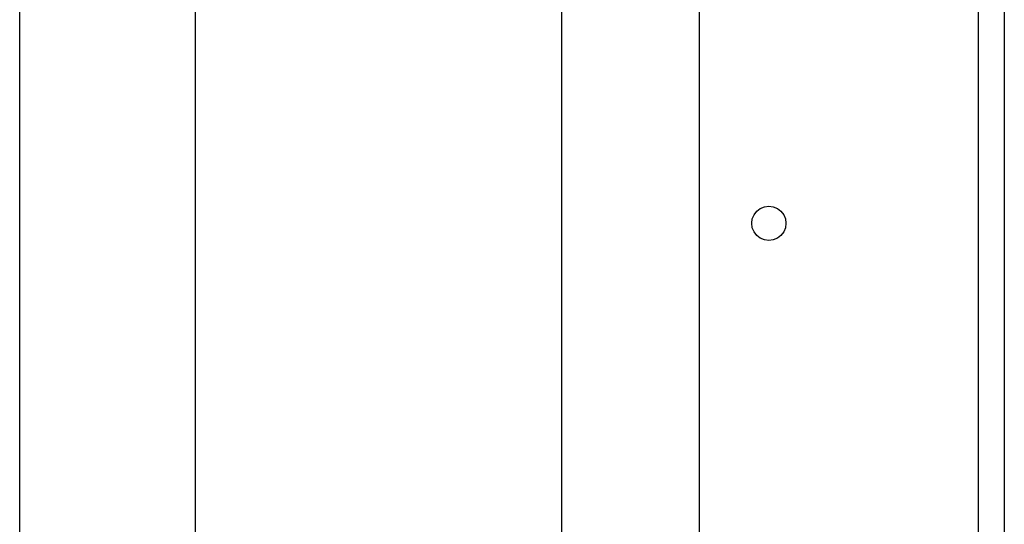
# Model space of a CAD drawing. Extents: x -42.7 to 35.3, y -50.6 to 43.4.
# Drawn here: x -42.7 to -35.5, y -43.5 to -39.9 of the extents above; entities that cross this region are included whole.
import ezdxf

# ---------------------------------------------------------------- set-up
doc = ezdxf.new("R2010")
doc.units = 0
doc.header["$MEASUREMENT"] = 0
doc.layers.get('0').update_dxf_attribs({"linetype": 'CONTINUOUS'})

msp = doc.modelspace()

# ---------------------------------------------------------------- linework, layer by layer
for p, q in [((-42.6521, -50.5967), (-42.6521, -20.5967)), ((-35.4648, -24.7063), (-35.4648, -46.487)), ((-35.6523, -46.4447), (-35.6523, -24.7486)), ((-37.69, -45.9849), (-37.69, -25.2085)), ((-38.6982, -26.0729), (-38.6982, -45.1294)), ((-41.3683, -44.9852), (-41.3683, -26.2081)), ((-37.272, -41.2583), (-37.2461, -41.2384)), ((-37.2461, -41.2384), (-37.216, -41.2259)), ((-37.216, -41.2259), (-37.1836, -41.2217)), ((-37.1836, -41.2217), (-37.1513, -41.2259)), ((-37.1513, -41.2259), (-37.1211, -41.2384)), ((-37.1211, -41.2384), (-37.0953, -41.2583)), ((-37.3086, -41.3467), (-37.3044, -41.3143)), ((-37.3044, -41.3143), (-37.2919, -41.2842)), ((-37.2919, -41.2842), (-37.272, -41.2583)), ((-37.0953, -41.2583), (-37.0754, -41.2842)), ((-37.0754, -41.2842), (-37.0629, -41.3143)), ((-37.0629, -41.3143), (-37.0586, -41.3467)), ((-37.3044, -41.379), (-37.3086, -41.3467)), ((-37.2919, -41.4092), (-37.3044, -41.379)), ((-37.0629, -41.379), (-37.0754, -41.4092)), ((-37.0586, -41.3467), (-37.0629, -41.379)), ((-37.272, -41.4351), (-37.2919, -41.4092)), ((-37.2461, -41.4549), (-37.272, -41.4351)), ((-37.216, -41.4674), (-37.2461, -41.4549)), ((-37.1836, -41.4717), (-37.216, -41.4674)), ((-37.1513, -41.4674), (-37.1836, -41.4717)), ((-37.1211, -41.4549), (-37.1513, -41.4674)), ((-37.0953, -41.4351), (-37.1211, -41.4549)), ((-37.0754, -41.4092), (-37.0953, -41.4351))]:
    msp.add_line(p, q)

doc.saveas('drawing.dxf')
